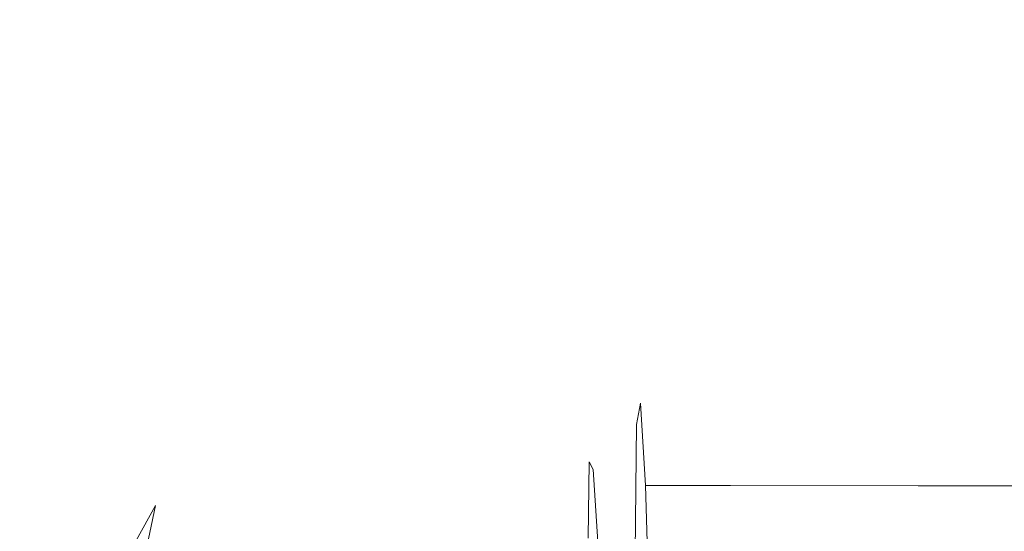
# Model space of a CAD drawing. Extents: x -189 to 188, y -561 to 0.
# Drawn here: x -143 to -104, y -82 to -62 of the extents above; entities that cross this region are included whole.
import ezdxf

# ---------------------------------------------------------------- set-up
doc = ezdxf.new("R2010")
doc.units = 0
doc.header["$LTSCALE"] = 500
doc.header["$MEASUREMENT"] = 0
doc.layers.add('EXC-CERAMIKA', color=7, linetype='Continuous')
doc.layers.add('EXC-DESKA', color=7, linetype='Continuous')

msp = doc.modelspace()

# ---------------------------------------------------------------- linework, layer by layer
at = {"layer": 'EXC-CERAMIKA', "lineweight": 0, "invisible_edges": 15}
for points in [[(-99.831, -54.101, 0.147), (-79.284, -69.462, 0.147), (-122.409, -27.654, 0.147), (-99.831, -54.101, 0.147)], [(-63.565, -54.123, 0.147), (-122.409, -27.654, 0.147), (-79.284, -69.462, 0.147), (-63.565, -54.123, 0.147)], [(-109.096, -51.46, -245.107), (-127.69, -66.033, -245.107), (-127.643, -51.513, -245.107), (-109.096, -51.46, -245.107)], [(-127.69, -66.033, -245.107), (-109.096, -51.46, -245.107), (-109.221, -65.826, -245.107), (-127.69, -66.033, -245.107)], [(-86.971, -51.414, -245.107), (-109.221, -65.826, -245.107), (-109.096, -51.46, -245.107), (-86.971, -51.414, -245.107)], [(-109.221, -65.826, -245.107), (-86.971, -51.414, -245.107), (-87.237, -65.591, -245.107), (-109.221, -65.826, -245.107)], [(-139.737, -51.576, -245.107), (-146.768, -66.298, -245.011), (-146.846, -51.638, -245.011), (-139.737, -51.576, -245.107)], [(-146.768, -66.298, -245.011), (-139.737, -51.576, -245.107), (-139.69, -66.187, -245.107), (-146.768, -66.298, -245.011)], [(-127.643, -51.513, -245.107), (-139.69, -66.187, -245.107), (-139.737, -51.576, -245.107), (-127.643, -51.513, -245.107)], [(-139.69, -66.187, -245.107), (-127.643, -51.513, -245.107), (-127.69, -66.033, -245.107), (-139.69, -66.187, -245.107)], [(-144.44, -54.072, 0.147), (-144.503, -69.408, 0.147), (-99.831, -54.101, 0.147), (-144.44, -54.072, 0.147)], [(-79.284, -69.462, 0.147), (-99.831, -54.101, 0.147), (-144.503, -69.408, 0.147), (-79.284, -69.462, 0.147)], [(-87.237, -65.591, -245.107), (-109.378, -80.654, -245.107), (-109.221, -65.826, -245.107), (-87.237, -65.591, -245.107)], [(-109.378, -80.654, -245.107), (-87.237, -65.591, -245.107), (-87.487, -80.097, -245.107), (-109.378, -80.654, -245.107)], [(-109.221, -65.826, -245.107), (-127.721, -81.121, -245.107), (-127.69, -66.033, -245.107), (-109.221, -65.826, -245.107)], [(-127.721, -81.121, -245.107), (-109.221, -65.826, -245.107), (-109.378, -80.654, -245.107), (-127.721, -81.121, -245.107)], [(-139.69, -66.187, -245.107), (-146.69, -81.615, -245.011), (-146.768, -66.298, -245.011), (-139.69, -66.187, -245.107)], [(-146.69, -81.615, -245.011), (-139.69, -66.187, -245.107), (-139.659, -81.427, -245.107), (-146.69, -81.615, -245.011)], [(-127.69, -66.033, -245.107), (-139.659, -81.427, -245.107), (-139.69, -66.187, -245.107), (-127.69, -66.033, -245.107)], [(-139.659, -81.427, -245.107), (-127.69, -66.033, -245.107), (-127.721, -81.121, -245.107), (-139.659, -81.427, -245.107)], [(-99.893, -101.892, 0.147), (-144.503, -69.408, 0.147), (-144.565, -85.4, 0.147), (-99.893, -101.892, 0.147)], [(-144.503, -69.408, 0.147), (-79.315, -85.468, 0.147), (-79.284, -69.462, 0.147), (-144.503, -69.408, 0.147)], [(-144.503, -69.408, 0.147), (-79.3, -101.767, 0.147), (-79.315, -85.468, 0.147), (-144.503, -69.408, 0.147)], [(-79.3, -101.767, 0.147), (-144.503, -69.408, 0.147), (-99.893, -101.892, 0.147), (-79.3, -101.767, 0.147)], [(-87.487, -80.097, -245.107), (-109.518, -95.919, -245.107), (-109.378, -80.654, -245.107), (-87.487, -80.097, -245.107)], [(-109.518, -95.919, -245.107), (-87.487, -80.097, -245.107), (-87.737, -94.994, -245.107), (-109.518, -95.919, -245.107)], [(-109.378, -80.654, -245.107), (-127.753, -96.685, -245.107), (-127.721, -81.121, -245.107), (-109.378, -80.654, -245.107)], [(-127.753, -96.685, -245.107), (-109.378, -80.654, -245.107), (-109.518, -95.919, -245.107), (-127.753, -96.685, -245.107)], [(-127.721, -81.121, -245.107), (-139.628, -97.158, -245.107), (-139.659, -81.427, -245.107), (-127.721, -81.121, -245.107)], [(-139.628, -97.158, -245.107), (-127.721, -81.121, -245.107), (-127.753, -96.685, -245.107), (-139.628, -97.158, -245.107)], [(-139.659, -81.427, -245.107), (-146.612, -97.419, -245.011), (-146.69, -81.615, -245.011), (-139.659, -81.427, -245.107)], [(-146.612, -97.419, -245.011), (-139.659, -81.427, -245.107), (-139.628, -97.158, -245.107), (-146.612, -97.419, -245.011)]]:
    msp.add_3dface(points, dxfattribs=at)
at = {"layer": 'EXC-DESKA', "lineweight": 0}
for points, invisible_edges in [([(-118.346, -80.111, 16.25), (-119.534, -79.392, 23.946), (-118.534, -76.912, 20.858), (-118.346, -80.111, 16.25)], 15), ([(-119.409, -79.96, 29.133), (-118.534, -76.912, 20.858), (-119.534, -79.392, 23.946), (-119.409, -79.96, 29.133)], 15), ([(-118.534, -76.912, 20.858), (-119.409, -79.96, 29.133), (-118.69, -77.742, 27.943), (-118.534, -76.912, 20.858)], 11), ([(-115.237, -76.912, 20.859), (-118.69, -77.742, 27.943), (-115.378, -77.742, 27.943), (-115.237, -76.912, 20.859)], 15), ([(-118.69, -77.742, 27.943), (-115.237, -76.912, 20.859), (-118.534, -76.912, 20.858), (-118.69, -77.742, 27.943)], 15), ([(-118.534, -76.912, 20.858), (-115.05, -80.111, 16.249), (-118.346, -80.111, 16.25), (-118.534, -76.912, 20.858)], 11), ([(-115.05, -80.111, 16.249), (-118.534, -76.912, 20.858), (-115.237, -76.912, 20.859), (-115.05, -80.111, 16.249)], 15), ([(-107.94, -76.912, 20.859), (-115.378, -77.742, 27.943), (-108.065, -77.742, 27.944), (-107.94, -76.912, 20.859)], 15), ([(-115.378, -77.742, 27.943), (-107.94, -76.912, 20.859), (-115.237, -76.912, 20.859), (-115.378, -77.742, 27.943)], 15), ([(-115.237, -76.912, 20.859), (-107.784, -80.115, 16.247), (-115.05, -80.111, 16.249), (-115.237, -76.912, 20.859)], 15), ([(-107.784, -80.115, 16.247), (-115.237, -76.912, 20.859), (-107.94, -76.912, 20.859), (-107.784, -80.115, 16.247)], 15), ([(-100.628, -76.912, 20.86), (-108.065, -77.742, 27.944), (-100.753, -77.742, 27.944), (-100.628, -76.912, 20.86)], 15), ([(-108.065, -77.742, 27.944), (-100.628, -76.912, 20.86), (-107.94, -76.912, 20.859), (-108.065, -77.742, 27.944)], 15), ([(-107.94, -76.912, 20.859), (-100.518, -80.117, 16.245), (-107.784, -80.115, 16.247), (-107.94, -76.912, 20.859)], 15), ([(-100.518, -80.117, 16.245), (-107.94, -76.912, 20.859), (-100.628, -76.912, 20.86), (-100.518, -80.117, 16.245)], 15), ([(-119.69, -84.716, 36.613), (-118.69, -77.742, 27.943), (-119.409, -79.96, 29.133), (-119.69, -84.716, 36.613)], 15), ([(-118.69, -77.742, 27.943), (-119.69, -84.716, 36.613), (-118.753, -84.013, 37.747), (-118.69, -77.742, 27.943)], 15), ([(-118.753, -84.013, 37.747), (-108.065, -77.742, 27.944), (-115.378, -77.742, 27.943), (-118.753, -84.013, 37.747)], 15), ([(-108.065, -77.742, 27.944), (-118.753, -84.013, 37.747), (-108.112, -84.013, 37.748), (-108.065, -77.742, 27.944)], 15), ([(-118.753, -84.013, 37.747), (-115.378, -77.742, 27.943), (-118.69, -77.742, 27.943), (-118.753, -84.013, 37.747)], 11), ([(-108.112, -84.013, 37.748), (-100.753, -77.742, 27.944), (-108.065, -77.742, 27.944), (-108.112, -84.013, 37.748)], 15), ([(-100.753, -77.742, 27.944), (-108.112, -84.013, 37.748), (-100.768, -84.013, 37.748), (-100.753, -77.742, 27.944)], 15), ([(-136.128, -82.884, 29.699), (-129.612, -79.187, 25.254), (-134.768, -80.566, 25.362), (-136.128, -82.884, 29.699)], 15), ([(-129.612, -79.187, 25.254), (-136.128, -82.884, 29.699), (-129.409, -82.148, 30.793), (-129.612, -79.187, 25.254)], 15), ([(-130.284, -79.482, 19.621), (-134.768, -80.566, 25.362), (-129.612, -79.187, 25.254), (-130.284, -79.482, 19.621)], 15), ([(-129.612, -79.187, 25.254), (-123.112, -79.482, 19.622), (-130.284, -79.482, 19.621), (-129.612, -79.187, 25.254)], 15), ([(-123.112, -79.482, 19.622), (-129.612, -79.187, 25.254), (-123.065, -79.187, 25.255), (-123.112, -79.482, 19.622)], 15), ([(-129.409, -82.148, 30.793), (-123.065, -79.187, 25.255), (-129.612, -79.187, 25.254), (-129.409, -82.148, 30.793)], 15), ([(-123.065, -79.187, 25.255), (-129.409, -82.148, 30.793), (-123.05, -82.148, 30.793), (-123.065, -79.187, 25.255)], 15), ([(-123.065, -79.187, 25.255), (-120.362, -79.482, 19.622), (-123.112, -79.482, 19.622), (-123.065, -79.187, 25.255)], 15), ([(-120.362, -79.482, 19.622), (-123.065, -79.187, 25.255), (-120.518, -79.187, 25.255), (-120.362, -79.482, 19.622)], 11), ([(-123.05, -82.148, 30.793), (-120.518, -79.187, 25.255), (-123.065, -79.187, 25.255), (-123.05, -82.148, 30.793)], 15), ([(-120.518, -79.187, 25.255), (-123.05, -82.148, 30.793), (-120.565, -82.148, 30.793), (-120.518, -79.187, 25.255)], 15), ([(-120.565, -82.148, 30.793), (-120.19, -80.566, 25.363), (-120.518, -79.187, 25.255), (-120.565, -82.148, 30.793)], 11), ([(-119.971, -80.884, 21.321), (-120.518, -79.187, 25.255), (-120.19, -80.566, 25.363), (-119.971, -80.884, 21.321)], 15), ([(-120.518, -79.187, 25.255), (-119.971, -80.884, 21.321), (-120.362, -79.482, 19.622), (-120.518, -79.187, 25.255)], 15), ([(-134.768, -80.566, 25.362), (-130.284, -79.482, 19.621), (-137.315, -80.884, 21.32), (-134.768, -80.566, 25.362)], 15), ([(-130.596, -82.691, 15.039), (-137.315, -80.884, 21.32), (-130.284, -79.482, 19.621), (-130.596, -82.691, 15.039)], 15), ([(-130.284, -79.482, 19.621), (-123.034, -82.695, 15.037), (-130.596, -82.691, 15.039), (-130.284, -79.482, 19.621)], 13), ([(-123.034, -82.695, 15.037), (-130.284, -79.482, 19.621), (-123.112, -79.482, 19.622), (-123.034, -82.695, 15.037)], 15), ([(-123.112, -79.482, 19.622), (-120.159, -82.695, 15.037), (-123.034, -82.695, 15.037), (-123.112, -79.482, 19.622)], 15), ([(-120.159, -82.695, 15.037), (-123.112, -79.482, 19.622), (-120.362, -79.482, 19.622), (-120.159, -82.695, 15.037)], 15), ([(-120.362, -79.482, 19.622), (-119.753, -84.224, 16.899), (-120.159, -82.695, 15.037), (-120.362, -79.482, 19.622)], 11), ([(-119.753, -84.224, 16.899), (-120.362, -79.482, 19.622), (-119.971, -80.884, 21.321), (-119.753, -84.224, 16.899)], 15), ([(-119.69, -84.716, 36.613), (-119.534, -79.392, 23.946), (-119.878, -86.83, 33.211), (-119.69, -84.716, 36.613)], 15), ([(-119.315, -82.703, 19.487), (-119.878, -86.83, 33.211), (-119.534, -79.392, 23.946), (-119.315, -82.703, 19.487)], 15), ([(-119.534, -79.392, 23.946), (-119.69, -84.716, 36.613), (-119.409, -79.96, 29.133), (-119.534, -79.392, 23.946)], 15), ([(-119.534, -79.392, 23.946), (-118.346, -80.111, 16.25), (-119.315, -82.703, 19.487), (-119.534, -79.392, 23.946)], 15), ([(-118.175, -85.916, 13.874), (-119.315, -82.703, 19.487), (-118.346, -80.111, 16.25), (-118.175, -85.916, 13.874)], 11), ([(-114.893, -85.923, 13.869), (-118.346, -80.111, 16.25), (-115.05, -80.111, 16.249), (-114.893, -85.923, 13.869)], 13), ([(-118.346, -80.111, 16.25), (-114.893, -85.923, 13.869), (-118.175, -85.916, 13.874), (-118.346, -80.111, 16.25)], 15), ([(-107.643, -85.937, 13.857), (-115.05, -80.111, 16.249), (-107.784, -80.115, 16.247), (-107.643, -85.937, 13.857)], 13), ([(-115.05, -80.111, 16.249), (-107.643, -85.937, 13.857), (-114.893, -85.923, 13.869), (-115.05, -80.111, 16.249)], 15), ([(-100.409, -85.955, 13.846), (-107.784, -80.115, 16.247), (-100.518, -80.117, 16.245), (-100.409, -85.955, 13.846)], 13), ([(-107.784, -80.115, 16.247), (-100.409, -85.955, 13.846), (-107.643, -85.937, 13.857), (-107.784, -80.115, 16.247)], 15), ([(-139.659, -85.087, 26.417), (-134.768, -80.566, 25.362), (-137.315, -80.884, 21.32), (-139.659, -85.087, 26.417)], 11), ([(-134.768, -80.566, 25.362), (-139.659, -85.087, 26.417), (-136.128, -82.884, 29.699), (-134.768, -80.566, 25.362)], 15), ([(-120.19, -80.566, 25.363), (-120.565, -82.148, 30.793), (-120.128, -82.884, 29.699), (-120.19, -80.566, 25.363)], 15), ([(-120.128, -82.884, 29.699), (-119.971, -80.884, 21.321), (-120.19, -80.566, 25.363), (-120.128, -82.884, 29.699)], 15), ([(-140.503, -88.798, 22.49), (-137.315, -80.884, 21.32), (-138.034, -84.216, 16.903), (-140.503, -88.798, 22.49)], 15), ([(-137.315, -80.884, 21.32), (-140.503, -88.798, 22.49), (-139.659, -85.087, 26.417), (-137.315, -80.884, 21.32)], 15), ([(-137.315, -80.884, 21.32), (-130.596, -82.691, 15.039), (-138.034, -84.216, 16.903), (-137.315, -80.884, 21.32)], 9), ([(-119.971, -80.884, 21.321), (-120.128, -82.884, 29.699), (-119.831, -85.087, 26.418), (-119.971, -80.884, 21.321)], 15), ([(-119.831, -85.087, 26.418), (-119.753, -84.224, 16.899), (-119.971, -80.884, 21.321), (-119.831, -85.087, 26.418)], 15)]:
    msp.add_3dface(points, dxfattribs=dict(at, invisible_edges=invisible_edges))

doc.saveas('drawing.dxf')
